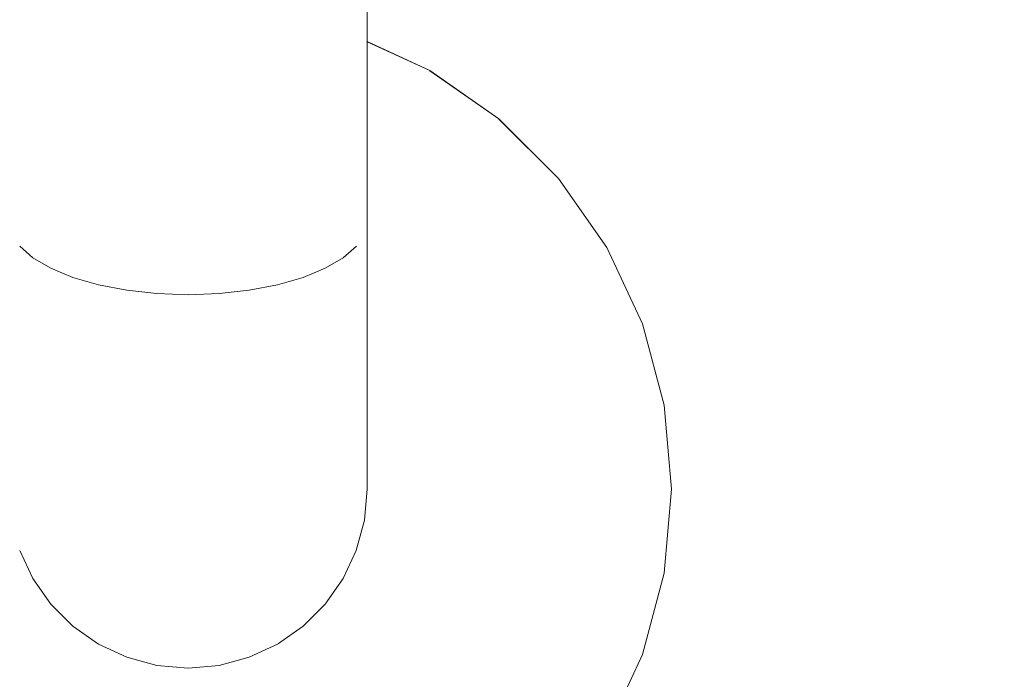
# Model space of a CAD drawing. Units: millimetres. Extents: x -29815 to 435475, y -7152 to 102818.
# Drawn here: x 434335 to 434390, y -5794 to -5757 of the extents above; entities that cross this region are included whole.
import ezdxf

# ---------------------------------------------------------------- set-up
doc = ezdxf.new("R2010")
doc.units = ezdxf.units.MM
doc.header["$MEASUREMENT"] = 0
doc.linetypes.add('Wipeout_Contour', pattern=[1000, 0, -1000])
doc.layers.add('0_Pen_No__169', color=7, linetype='Continuous', lineweight=13, true_color=0xb6b6b6)
doc.layers.add('SA - KLS', color=7, linetype='Continuous')
doc.layers.add('SA - KLS_Pen_No__83', color=7, linetype='Continuous', lineweight=13)

# ---------------------------------------------------------------- blocks, each defined once
blk = doc.blocks.new('Section Element_79_4', base_point=(336577.451, -6632.984))
at = {"color": 254, "linetype": 'Wipeout_Contour', "lineweight": 0, "ltscale": 1737494.179912808}
blk.add_wipeout([(434334.898, -5768.703), (434334.897, -5784.72), (434335.349, -5786.404), (434335.349, -5769.401)], dxfattribs=at).dxf.layer = 'SA - KLS'
at = {"color": 254, "linetype": 'Wipeout_Contour', "lineweight": 0, "ltscale": 1737536.417271785}
blk.add_wipeout([(434344.746, -5792.984), (434346.482, -5792.832), (434346.483, -5772.063), (434344.747, -5772.126)], dxfattribs=at).dxf.layer = 'SA - KLS'
at = {"color": 254, "linetype": 'Wipeout_Contour', "lineweight": 0, "ltscale": 1737627.756432704}
blk.add_wipeout([(434369.176, -5791.876), (434367.261, -5795.984), (434367.411, -5796.071), (434369.339, -5791.936)], dxfattribs=at).dxf.layer = 'SA - KLS'
at = {"color": 254, "linetype": 'Wipeout_Contour', "lineweight": 0, "ltscale": 1737496.617010887}
blk.add_wipeout([(434335.349, -5786.404), (434336.085, -5787.984), (434336.086, -5770.055), (434335.349, -5769.401)], dxfattribs=at).dxf.layer = 'SA - KLS'
at = {"color": 254, "linetype": 'Wipeout_Contour', "lineweight": 0, "ltscale": 1737543.245555797}
blk.add_wipeout([(434346.482, -5792.832), (434348.166, -5792.381), (434348.167, -5771.876), (434346.483, -5772.063)], dxfattribs=at).dxf.layer = 'SA - KLS'
at = {"color": 254, "linetype": 'Wipeout_Contour', "lineweight": 0, "ltscale": 1737633.72586429}
blk.add_wipeout([(434370.349, -5787.499), (434369.176, -5791.876), (434369.339, -5791.936), (434370.52, -5787.529)], dxfattribs=at).dxf.layer = 'SA - KLS'
at = {"color": 254, "linetype": 'Wipeout_Contour', "lineweight": 0, "ltscale": 1737486.684582427}
blk.add_wipeout([(434334.898, -5768.703), (434335.349, -5769.401), (434335.349, -5496.567), (434334.898, -5497.265)], dxfattribs=at).dxf.layer = 'SA - KLS'
at = {"color": 254, "linetype": 'Wipeout_Contour', "lineweight": 0, "ltscale": 1737500.146540374}
blk.add_wipeout([(434336.085, -5787.984), (434337.085, -5789.412), (434337.086, -5770.646), (434336.086, -5770.055)], dxfattribs=at).dxf.layer = 'SA - KLS'
at = {"color": 254, "linetype": 'Wipeout_Contour', "lineweight": 0, "ltscale": 1737549.749454326}
blk.add_wipeout([(434348.167, -5771.876), (434348.166, -5792.381), (434349.746, -5791.644), (434349.746, -5771.571)], dxfattribs=at).dxf.layer = 'SA - KLS'
at = {"color": 254, "linetype": 'Wipeout_Contour', "lineweight": 0, "ltscale": 1737636.633103671}
blk.add_wipeout([(434370.744, -5782.984), (434370.349, -5787.499), (434370.52, -5787.529), (434370.918, -5782.984)], dxfattribs=at).dxf.layer = 'SA - KLS'
at = {"color": 254, "linetype": 'Wipeout_Contour', "lineweight": 0, "ltscale": 1737628.377599777}
blk.add_wipeout([(434369.339, -5791.936), (434367.411, -5796.071), (434367.557, -5796.155), (434369.498, -5791.993)], dxfattribs=at).dxf.layer = 'SA - KLS'
at = {"color": 254, "linetype": 'Wipeout_Contour', "lineweight": 0, "ltscale": 1737489.061151868}
blk.add_wipeout([(434335.349, -5769.401), (434336.086, -5770.055), (434336.086, -5495.913), (434335.349, -5496.567)], dxfattribs=at).dxf.layer = 'SA - KLS'
at = {"color": 254, "linetype": 'Wipeout_Contour', "lineweight": 0, "ltscale": 1737504.661240654}
blk.add_wipeout([(434337.086, -5770.646), (434337.085, -5789.412), (434338.318, -5790.644), (434338.319, -5771.157)], dxfattribs=at).dxf.layer = 'SA - KLS'
at = {"color": 254, "linetype": 'Wipeout_Contour', "lineweight": 0, "ltscale": 1737555.731348973}
blk.add_wipeout([(434349.746, -5771.571), (434349.746, -5791.644), (434351.173, -5790.644), (434351.174, -5771.157)], dxfattribs=at).dxf.layer = 'SA - KLS'
at = {"color": 254, "linetype": 'Wipeout_Contour', "lineweight": 0, "ltscale": 1737636.392065153}
blk.add_wipeout([(434370.349, -5778.469), (434370.744, -5782.984), (434370.918, -5782.984), (434370.52, -5778.439)], dxfattribs=at).dxf.layer = 'SA - KLS'
at = {"color": 254, "linetype": 'Wipeout_Contour', "lineweight": 0, "ltscale": 1737634.386165262}
blk.add_wipeout([(434369.339, -5791.936), (434369.498, -5791.993), (434370.686, -5787.558), (434370.52, -5787.529)], dxfattribs=at).dxf.layer = 'SA - KLS'
at = {"color": 254, "linetype": 'Wipeout_Contour', "lineweight": 0, "ltscale": 1737492.534861258}
blk.add_wipeout([(434336.086, -5770.055), (434337.086, -5770.646), (434337.086, -5495.321), (434336.086, -5495.913)], dxfattribs=at).dxf.layer = 'SA - KLS'
at = {"color": 254, "linetype": 'Wipeout_Contour', "lineweight": 0, "ltscale": 1737561.009483882}
blk.add_wipeout([(434351.173, -5790.644), (434352.406, -5789.412), (434352.407, -5770.646), (434351.174, -5771.157)], dxfattribs=at).dxf.layer = 'SA - KLS'
at = {"color": 254, "linetype": 'Wipeout_Contour', "lineweight": 0, "ltscale": 1737510.023927614}
blk.add_wipeout([(434338.319, -5771.157), (434338.318, -5790.644), (434339.746, -5791.644), (434339.746, -5771.571)], dxfattribs=at).dxf.layer = 'SA - KLS'
at = {"color": 254, "linetype": 'Wipeout_Contour', "lineweight": 0, "ltscale": 1737633.009722214}
blk.add_wipeout([(434369.339, -5774.032), (434369.176, -5774.091), (434370.349, -5778.469), (434370.52, -5778.439)], dxfattribs=at).dxf.layer = 'SA - KLS'
at = {"color": 254, "linetype": 'Wipeout_Contour', "lineweight": 0, "ltscale": 1737637.312557159}
blk.add_wipeout([(434370.918, -5782.984), (434370.52, -5787.529), (434370.686, -5787.558), (434371.086, -5782.984)], dxfattribs=at).dxf.layer = 'SA - KLS'
at = {"color": 254, "linetype": 'Wipeout_Contour', "lineweight": 0, "ltscale": 1737628.970133846}
blk.add_wipeout([(434369.498, -5791.993), (434367.557, -5796.155), (434367.694, -5796.234), (434369.646, -5792.047)], dxfattribs=at).dxf.layer = 'SA - KLS'
at = {"color": 254, "linetype": 'Wipeout_Contour', "lineweight": 0, "ltscale": 1737497.00016264}
blk.add_wipeout([(434337.086, -5770.646), (434338.319, -5771.157), (434338.319, -5494.811), (434337.086, -5495.321)], dxfattribs=at).dxf.layer = 'SA - KLS'
at = {"color": 254, "linetype": 'Wipeout_Contour', "lineweight": 0, "ltscale": 1737565.423485772}
blk.add_wipeout([(434352.406, -5789.412), (434353.406, -5787.984), (434353.407, -5770.055), (434352.407, -5770.646)], dxfattribs=at).dxf.layer = 'SA - KLS'
at = {"color": 254, "linetype": 'Wipeout_Contour', "lineweight": 0, "ltscale": 1737626.586947967}
blk.add_wipeout([(434367.261, -5769.984), (434369.176, -5774.091), (434369.339, -5774.032), (434367.411, -5769.897)], dxfattribs=at).dxf.layer = 'SA - KLS'
at = {"color": 254, "linetype": 'Wipeout_Contour', "lineweight": 0, "ltscale": 1737516.071654785}
blk.add_wipeout([(434339.746, -5791.644), (434341.325, -5792.381), (434341.326, -5771.876), (434339.746, -5771.571)], dxfattribs=at).dxf.layer = 'SA - KLS'
at = {"color": 254, "linetype": 'Wipeout_Contour', "lineweight": 0, "ltscale": 1737637.069931006}
blk.add_wipeout([(434370.52, -5778.439), (434370.918, -5782.984), (434371.086, -5782.984), (434370.686, -5778.41)], dxfattribs=at).dxf.layer = 'SA - KLS'
at = {"color": 254, "linetype": 'Wipeout_Contour', "lineweight": 0, "ltscale": 1737635.016079846}
blk.add_wipeout([(434370.686, -5787.558), (434369.498, -5791.993), (434369.646, -5792.047), (434370.842, -5787.586)], dxfattribs=at).dxf.layer = 'SA - KLS'
at = {"color": 254, "linetype": 'Wipeout_Contour', "lineweight": 0, "ltscale": 1737502.321378892}
blk.add_wipeout([(434338.319, -5771.157), (434339.746, -5771.571), (434339.746, -5494.397), (434338.319, -5494.811)], dxfattribs=at).dxf.layer = 'SA - KLS'
at = {"color": 254, "linetype": 'Wipeout_Contour', "lineweight": 0, "ltscale": 1737617.319610336}
blk.add_wipeout([(434364.661, -5766.271), (434367.261, -5769.984), (434367.411, -5769.897), (434364.794, -5766.16)], dxfattribs=at).dxf.layer = 'SA - KLS'
at = {"color": 254, "linetype": 'Wipeout_Contour', "lineweight": 0, "ltscale": 1737568.839244934}
blk.add_wipeout([(434353.406, -5787.984), (434354.142, -5786.404), (434354.143, -5769.401), (434353.407, -5770.055)], dxfattribs=at).dxf.layer = 'SA - KLS'
at = {"color": 254, "linetype": 'Wipeout_Contour', "lineweight": 0, "ltscale": 1737522.62066339}
blk.add_wipeout([(434341.325, -5792.381), (434343.009, -5792.832), (434343.01, -5772.063), (434341.326, -5771.876)], dxfattribs=at).dxf.layer = 'SA - KLS'
at = {"color": 254, "linetype": 'Wipeout_Contour', "lineweight": 0, "ltscale": 1737633.66532108}
blk.add_wipeout([(434369.339, -5774.032), (434370.52, -5778.439), (434370.686, -5778.41), (434369.498, -5773.974)], dxfattribs=at).dxf.layer = 'SA - KLS'
at = {"color": 254, "linetype": 'Wipeout_Contour', "lineweight": 0, "ltscale": 1737637.960776733}
blk.add_wipeout([(434371.086, -5782.984), (434370.686, -5787.558), (434370.842, -5787.586), (434371.244, -5782.984)], dxfattribs=at).dxf.layer = 'SA - KLS'
at = {"color": 254, "linetype": 'Wipeout_Contour', "lineweight": 0, "ltscale": 1737629.516028845}
blk.add_wipeout([(434369.646, -5792.047), (434367.694, -5796.234), (434367.818, -5796.305), (434369.78, -5792.096)], dxfattribs=at).dxf.layer = 'SA - KLS'
at = {"color": 254, "linetype": 'Wipeout_Contour', "lineweight": 0, "ltscale": 1737508.336826351}
blk.add_wipeout([(434339.746, -5771.571), (434341.326, -5771.876), (434341.326, -5494.092), (434339.746, -5494.397)], dxfattribs=at).dxf.layer = 'SA - KLS'
at = {"color": 254, "linetype": 'Wipeout_Contour', "lineweight": 0, "ltscale": 1737605.489350972}
blk.add_wipeout([(434361.568, -5762.934), (434361.457, -5763.067), (434364.661, -5766.271), (434364.794, -5766.16)], dxfattribs=at).dxf.layer = 'SA - KLS'
at = {"color": 254, "linetype": 'Wipeout_Contour', "lineweight": 0, "ltscale": 1737571.152935424}
blk.add_wipeout([(434354.142, -5786.404), (434354.594, -5784.72), (434354.594, -5768.703), (434354.143, -5769.401)], dxfattribs=at).dxf.layer = 'SA - KLS'
at = {"color": 254, "linetype": 'Wipeout_Contour', "lineweight": 0, "ltscale": 1737627.200441567}
blk.add_wipeout([(434367.411, -5769.897), (434369.339, -5774.032), (434369.498, -5773.974), (434367.557, -5769.813)], dxfattribs=at).dxf.layer = 'SA - KLS'
at = {"color": 254, "linetype": 'Wipeout_Contour', "lineweight": 0, "ltscale": 1737529.47194608}
blk.add_wipeout([(434343.009, -5792.832), (434344.746, -5792.984), (434344.746, -5772.126), (434343.01, -5772.063)], dxfattribs=at).dxf.layer = 'SA - KLS'
at = {"color": 254, "linetype": 'Wipeout_Contour', "lineweight": 0, "ltscale": 1737637.716630389}
blk.add_wipeout([(434370.686, -5778.41), (434371.086, -5782.984), (434371.244, -5782.984), (434370.842, -5778.382)], dxfattribs=at).dxf.layer = 'SA - KLS'
at = {"color": 254, "linetype": 'Wipeout_Contour', "lineweight": 0, "ltscale": 1737635.596444331}
blk.add_wipeout([(434370.842, -5787.586), (434369.646, -5792.048), (434369.78, -5792.096), (434370.982, -5787.61)], dxfattribs=at).dxf.layer = 'SA - KLS'
at = {"color": 254, "linetype": 'Wipeout_Contour', "lineweight": 0, "ltscale": 1737528.649108066}
blk.add_wipeout([(434344.747, -5772.126), (434346.483, -5772.063), (434346.483, -5493.905), (434344.747, -5493.842)], dxfattribs=at).dxf.layer = 'SA - KLS'
at = {"color": 254, "linetype": 'Wipeout_Contour', "lineweight": 0, "ltscale": 1737514.863727637}
blk.add_wipeout([(434341.326, -5771.876), (434343.01, -5772.063), (434343.01, -5493.905), (434341.326, -5494.092)], dxfattribs=at).dxf.layer = 'SA - KLS'
at = {"color": 254, "linetype": 'Wipeout_Contour', "lineweight": 0, "ltscale": 1737591.455604451}
blk.add_wipeout([(434357.744, -5760.467), (434361.457, -5763.067), (434361.568, -5762.934), (434357.831, -5760.317)], dxfattribs=at).dxf.layer = 'SA - KLS'
at = {"color": 254, "linetype": 'Wipeout_Contour', "lineweight": 0, "ltscale": 1737617.872344005}
blk.add_wipeout([(434364.794, -5766.16), (434367.411, -5769.897), (434367.557, -5769.813), (434364.923, -5766.052)], dxfattribs=at).dxf.layer = 'SA - KLS'
at = {"color": 254, "linetype": 'Wipeout_Contour', "lineweight": 0, "ltscale": 1737572.294160743}
blk.add_wipeout([(434354.594, -5768.703), (434354.594, -5784.72), (434354.745, -5782.984), (434354.746, -5767.984)], dxfattribs=at).dxf.layer = 'SA - KLS'
at = {"color": 254, "linetype": 'Wipeout_Contour', "lineweight": 0, "ltscale": 1737634.290744547}
blk.add_wipeout([(434369.646, -5773.92), (434369.498, -5773.974), (434370.686, -5778.41), (434370.842, -5778.382)], dxfattribs=at).dxf.layer = 'SA - KLS'
at = {"color": 254, "linetype": 'Wipeout_Contour', "lineweight": 0, "ltscale": 1737638.558056372}
blk.add_wipeout([(434371.244, -5782.984), (434370.842, -5787.586), (434370.982, -5787.61), (434371.387, -5782.984)], dxfattribs=at).dxf.layer = 'SA - KLS'
at = {"color": 254, "linetype": 'Wipeout_Contour', "lineweight": 0, "ltscale": 1737629.998708967}
blk.add_wipeout([(434369.78, -5792.096), (434367.818, -5796.305), (434367.924, -5796.367), (434369.896, -5792.138)], dxfattribs=at).dxf.layer = 'SA - KLS'
at = {"color": 254, "linetype": 'Wipeout_Contour', "lineweight": 0, "ltscale": 1737521.703777614}
blk.add_wipeout([(434343.01, -5772.063), (434344.747, -5772.126), (434344.747, -5493.842), (434343.01, -5493.905)], dxfattribs=at).dxf.layer = 'SA - KLS'
at = {"color": 254, "linetype": 'Wipeout_Contour', "lineweight": 0, "ltscale": 1737535.488724986}
blk.add_wipeout([(434346.483, -5772.063), (434348.167, -5771.876), (434348.167, -5494.092), (434346.483, -5493.905)], dxfattribs=at).dxf.layer = 'SA - KLS'
at = {"color": 254, "linetype": 'Wipeout_Contour', "lineweight": 0, "ltscale": 1737605.964516941}
blk.add_wipeout([(434361.677, -5762.805), (434361.568, -5762.934), (434364.794, -5766.16), (434364.923, -5766.052)], dxfattribs=at).dxf.layer = 'SA - KLS'
at = {"color": 254, "linetype": 'Wipeout_Contour', "lineweight": 0, "ltscale": 1737627.785648539}
blk.add_wipeout([(434367.557, -5769.813), (434369.498, -5773.974), (434369.646, -5773.92), (434367.694, -5769.734)], dxfattribs=at).dxf.layer = 'SA - KLS'
at = {"color": 254, "linetype": 'Wipeout_Contour', "lineweight": 0, "ltscale": 1737638.312503538}
blk.add_wipeout([(434370.842, -5778.382), (434371.244, -5782.984), (434371.387, -5782.984), (434370.982, -5778.357)], dxfattribs=at).dxf.layer = 'SA - KLS'
at = {"color": 254, "linetype": 'Wipeout_Contour', "lineweight": 0, "ltscale": 1737636.109593611}
blk.add_wipeout([(434369.78, -5792.096), (434369.896, -5792.138), (434371.104, -5787.632), (434370.982, -5787.61)], dxfattribs=at).dxf.layer = 'SA - KLS'
at = {"color": 254, "linetype": 'Wipeout_Contour', "lineweight": 0, "ltscale": 1737542.014798257}
blk.add_wipeout([(434348.167, -5771.876), (434349.746, -5771.571), (434349.746, -5494.397), (434348.167, -5494.092)], dxfattribs=at).dxf.layer = 'SA - KLS'
at = {"color": 254, "linetype": 'Wipeout_Contour', "lineweight": 0, "ltscale": 1737618.399566608}
blk.add_wipeout([(434364.923, -5766.052), (434367.557, -5769.813), (434367.694, -5769.734), (434365.044, -5765.95)], dxfattribs=at).dxf.layer = 'SA - KLS'
at = {"color": 254, "linetype": 'Wipeout_Contour', "lineweight": 0, "ltscale": 1737634.86696273}
blk.add_wipeout([(434369.78, -5773.872), (434369.646, -5773.92), (434370.842, -5778.382), (434370.982, -5778.357)], dxfattribs=at).dxf.layer = 'SA - KLS'
at = {"color": 254, "linetype": 'Wipeout_Contour', "lineweight": 0, "ltscale": 1737639.086232442}
blk.add_wipeout([(434370.982, -5787.61), (434371.104, -5787.632), (434371.51, -5782.984), (434371.387, -5782.984)], dxfattribs=at).dxf.layer = 'SA - KLS'
at = {"color": 254, "linetype": 'Wipeout_Contour', "lineweight": 0, "ltscale": 1737630.403461043}
blk.add_wipeout([(434367.924, -5796.367), (434368.011, -5796.417), (434369.99, -5792.173), (434369.896, -5792.138)], dxfattribs=at).dxf.layer = 'SA - KLS'
at = {"color": 254, "linetype": 'Wipeout_Contour', "lineweight": 0, "ltscale": 1737548.029037229}
blk.add_wipeout([(434349.746, -5771.571), (434351.174, -5771.157), (434351.174, -5494.811), (434349.746, -5494.397)], dxfattribs=at).dxf.layer = 'SA - KLS'
at = {"color": 254, "linetype": 'Wipeout_Contour', "lineweight": 0, "ltscale": 1737628.324785486}
blk.add_wipeout([(434367.694, -5769.734), (434369.646, -5773.92), (434369.78, -5773.872), (434367.818, -5769.663)], dxfattribs=at).dxf.layer = 'SA - KLS'
at = {"color": 254, "linetype": 'Wipeout_Contour', "lineweight": 0, "ltscale": 1737638.839429595}
blk.add_wipeout([(434371.104, -5778.336), (434370.982, -5778.357), (434371.387, -5782.984), (434371.51, -5782.984)], dxfattribs=at).dxf.layer = 'SA - KLS'
at = {"color": 254, "linetype": 'Wipeout_Contour', "lineweight": 0, "ltscale": 1737636.539952377}
blk.add_wipeout([(434369.896, -5792.138), (434369.99, -5792.173), (434371.202, -5787.649), (434371.104, -5787.632)], dxfattribs=at).dxf.layer = 'SA - KLS'
at = {"color": 254, "linetype": 'Wipeout_Contour', "lineweight": 0, "ltscale": 1737553.348703349}
blk.add_wipeout([(434351.174, -5771.157), (434352.407, -5770.646), (434352.407, -5495.321), (434351.174, -5494.811)], dxfattribs=at).dxf.layer = 'SA - KLS'
at = {"color": 254, "linetype": 'Wipeout_Contour', "lineweight": 0, "ltscale": 1737635.37644055}
blk.add_wipeout([(434369.78, -5773.872), (434370.982, -5778.357), (434371.104, -5778.336), (434369.896, -5773.829)], dxfattribs=at).dxf.layer = 'SA - KLS'
at = {"color": 254, "linetype": 'Wipeout_Contour', "lineweight": 0, "ltscale": 1737639.52923488}
blk.add_wipeout([(434371.104, -5787.632), (434371.202, -5787.649), (434371.61, -5782.984), (434371.51, -5782.984)], dxfattribs=at).dxf.layer = 'SA - KLS'
at = {"color": 254, "linetype": 'Wipeout_Contour', "lineweight": 0, "ltscale": 1737630.718024912}
blk.add_wipeout([(434369.99, -5792.173), (434368.011, -5796.417), (434368.075, -5796.454), (434370.059, -5792.198)], dxfattribs=at).dxf.layer = 'SA - KLS'
at = {"color": 254, "linetype": 'Wipeout_Contour', "lineweight": 0, "ltscale": 1737557.812162453}
blk.add_wipeout([(434352.407, -5770.646), (434353.407, -5770.055), (434353.407, -5495.913), (434352.407, -5495.321)], dxfattribs=at).dxf.layer = 'SA - KLS'
at = {"color": 254, "linetype": 'Wipeout_Contour', "lineweight": 0, "ltscale": 1737639.281376476}
blk.add_wipeout([(434371.104, -5778.336), (434371.51, -5782.984), (434371.61, -5782.984), (434371.202, -5778.319)], dxfattribs=at).dxf.layer = 'SA - KLS'
at = {"color": 254, "linetype": 'Wipeout_Contour', "lineweight": 0, "ltscale": 1737636.874423678}
blk.add_wipeout([(434369.99, -5792.173), (434370.059, -5792.198), (434371.275, -5787.662), (434371.202, -5787.649)], dxfattribs=at).dxf.layer = 'SA - KLS'
at = {"color": 254, "linetype": 'Wipeout_Contour', "lineweight": 0, "ltscale": 1737561.283796434}
blk.add_wipeout([(434353.407, -5770.055), (434354.143, -5769.401), (434354.143, -5496.567), (434353.407, -5495.913)], dxfattribs=at).dxf.layer = 'SA - KLS'
at = {"color": 254, "linetype": 'Wipeout_Contour', "lineweight": 0, "ltscale": 1737639.873576887}
blk.add_wipeout([(434371.202, -5787.649), (434371.275, -5787.662), (434371.684, -5782.984), (434371.61, -5782.984)], dxfattribs=at).dxf.layer = 'SA - KLS'
at = {"color": 254, "linetype": 'Wipeout_Contour', "lineweight": 0, "ltscale": 1737630.93280977}
blk.add_wipeout([(434370.059, -5792.198), (434368.075, -5796.454), (434368.114, -5796.476), (434370.102, -5792.213)], dxfattribs=at).dxf.layer = 'SA - KLS'
at = {"color": 254, "linetype": 'Wipeout_Contour', "lineweight": 0, "ltscale": 1737563.658120604}
blk.add_wipeout([(434354.143, -5769.401), (434354.594, -5768.703), (434354.594, -5497.265), (434354.143, -5496.567)], dxfattribs=at).dxf.layer = 'SA - KLS'
at = {"color": 254, "linetype": 'Wipeout_Contour', "lineweight": 0, "ltscale": 1737637.102831824}
blk.add_wipeout([(434370.059, -5792.198), (434370.102, -5792.213), (434371.319, -5787.67), (434371.275, -5787.662)], dxfattribs=at).dxf.layer = 'SA - KLS'
at = {"color": 254, "linetype": 'Wipeout_Contour', "lineweight": 0, "ltscale": 1737564.862995004}
blk.add_wipeout([(434354.594, -5768.703), (434354.746, -5767.984), (434354.746, -5497.984), (434354.594, -5497.265)], dxfattribs=at).dxf.layer = 'SA - KLS'
at = {"color": 254, "linetype": 'Wipeout_Contour', "lineweight": 0, "ltscale": 1737631.041258768}
blk.add_wipeout([(434370.102, -5792.213), (434368.114, -5796.476), (434368.127, -5796.484), (434370.116, -5792.219)], dxfattribs=at).dxf.layer = 'SA - KLS'
at = {"color": 254, "linetype": 'Wipeout_Contour', "lineweight": 0, "ltscale": 1737577.839076782}
blk.add_wipeout([(434357.831, -5760.317), (434354.746, -5758.878), (434354.746, -5759.069), (434357.744, -5760.467)], dxfattribs=at).dxf.layer = 'SA - KLS'
at = {"color": 254, "linetype": 'Wipeout_Contour', "lineweight": 0, "ltscale": 1737591.838782917}
blk.add_wipeout([(434357.831, -5760.317), (434361.568, -5762.934), (434361.677, -5762.805), (434357.915, -5760.171)], dxfattribs=at).dxf.layer = 'SA - KLS'
at = {"color": 254, "linetype": 'Wipeout_Contour', "lineweight": 0, "ltscale": 1737577.999594019}
blk.add_wipeout([(434357.915, -5760.171), (434354.746, -5758.693), (434354.746, -5758.878), (434357.831, -5760.317)], dxfattribs=at).dxf.layer = 'SA - KLS'
at = {"color": 254, "linetype": 'Wipeout_Contour', "lineweight": 0, "ltscale": 1737606.417742132}
blk.add_wipeout([(434361.778, -5762.684), (434361.677, -5762.805), (434364.923, -5766.052), (434365.044, -5765.95)], dxfattribs=at).dxf.layer = 'SA - KLS'
at = {"color": 254, "linetype": 'Wipeout_Contour', "lineweight": 0, "ltscale": 1737592.204209331}
blk.add_wipeout([(434357.915, -5760.171), (434361.677, -5762.805), (434361.778, -5762.684), (434357.994, -5760.034)], dxfattribs=at).dxf.layer = 'SA - KLS'
at = {"color": 254, "linetype": 'Wipeout_Contour', "lineweight": 0, "ltscale": 1737618.88525801}
blk.add_wipeout([(434365.044, -5765.95), (434367.694, -5769.734), (434367.818, -5769.663), (434365.154, -5765.858)], dxfattribs=at).dxf.layer = 'SA - KLS'
at = {"color": 254, "linetype": 'Wipeout_Contour', "lineweight": 0, "ltscale": 1737578.151972043}
blk.add_wipeout([(434357.994, -5760.034), (434354.746, -5758.52), (434354.746, -5758.693), (434357.915, -5760.171)], dxfattribs=at).dxf.layer = 'SA - KLS'
at = {"color": 254, "linetype": 'Wipeout_Contour', "lineweight": 0, "ltscale": 1737606.835210076}
blk.add_wipeout([(434361.87, -5762.574), (434361.778, -5762.684), (434365.044, -5765.95), (434365.154, -5765.858)], dxfattribs=at).dxf.layer = 'SA - KLS'
at = {"color": 254, "linetype": 'Wipeout_Contour', "lineweight": 0, "ltscale": 1737628.801482249}
blk.add_wipeout([(434367.818, -5769.663), (434369.78, -5773.872), (434369.896, -5773.829), (434367.924, -5769.601)], dxfattribs=at).dxf.layer = 'SA - KLS'
at = {"color": 254, "linetype": 'Wipeout_Contour', "lineweight": 0, "ltscale": 1737592.54078131}
blk.add_wipeout([(434357.994, -5760.034), (434361.778, -5762.684), (434361.87, -5762.574), (434358.066, -5759.911)], dxfattribs=at).dxf.layer = 'SA - KLS'
at = {"color": 254, "linetype": 'Wipeout_Contour', "lineweight": 0, "ltscale": 1737619.314658016}
blk.add_wipeout([(434365.248, -5765.779), (434365.154, -5765.858), (434367.818, -5769.663), (434367.924, -5769.601)], dxfattribs=at).dxf.layer = 'SA - KLS'
at = {"color": 254, "linetype": 'Wipeout_Contour', "lineweight": 0, "ltscale": 1737635.803711237}
blk.add_wipeout([(434369.896, -5773.829), (434371.104, -5778.336), (434371.202, -5778.319), (434369.99, -5773.795)], dxfattribs=at).dxf.layer = 'SA - KLS'
at = {"color": 254, "linetype": 'Wipeout_Contour', "lineweight": 0, "ltscale": 1737578.291644983}
blk.add_wipeout([(434358.066, -5759.911), (434354.746, -5758.363), (434354.746, -5758.52), (434357.994, -5760.034)], dxfattribs=at).dxf.layer = 'SA - KLS'
at = {"color": 254, "linetype": 'Wipeout_Contour', "lineweight": 0, "ltscale": 1737607.204314379}
blk.add_wipeout([(434361.87, -5762.574), (434365.154, -5765.858), (434365.248, -5765.779), (434361.949, -5762.48)], dxfattribs=at).dxf.layer = 'SA - KLS'
at = {"color": 254, "linetype": 'Wipeout_Contour', "lineweight": 0, "ltscale": 1737629.201206554}
blk.add_wipeout([(434367.924, -5769.601), (434369.896, -5773.829), (434369.99, -5773.795), (434368.011, -5769.551)], dxfattribs=at).dxf.layer = 'SA - KLS'
at = {"color": 254, "linetype": 'Wipeout_Contour', "lineweight": 0, "ltscale": 1737639.62488943}
blk.add_wipeout([(434371.275, -5778.306), (434371.202, -5778.319), (434371.61, -5782.984), (434371.684, -5782.984)], dxfattribs=at).dxf.layer = 'SA - KLS'
at = {"color": 254, "linetype": 'Wipeout_Contour', "lineweight": 0, "ltscale": 1737592.838271654}
blk.add_wipeout([(434358.127, -5759.804), (434358.066, -5759.911), (434361.87, -5762.574), (434361.949, -5762.48)], dxfattribs=at).dxf.layer = 'SA - KLS'
at = {"color": 254, "linetype": 'Wipeout_Contour', "lineweight": 0, "ltscale": 1737619.67471516}
blk.add_wipeout([(434365.248, -5765.779), (434367.924, -5769.601), (434368.011, -5769.551), (434365.325, -5765.715)], dxfattribs=at).dxf.layer = 'SA - KLS'
at = {"color": 254, "linetype": 'Wipeout_Contour', "lineweight": 0, "ltscale": 1737636.13577248}
blk.add_wipeout([(434370.059, -5773.77), (434369.99, -5773.795), (434371.202, -5778.319), (434371.275, -5778.306)], dxfattribs=at).dxf.layer = 'SA - KLS'
at = {"color": 254, "linetype": 'Wipeout_Contour', "lineweight": 0, "ltscale": 1737640.108763585}
blk.add_wipeout([(434371.275, -5787.662), (434371.319, -5787.67), (434371.729, -5782.984), (434371.684, -5782.984)], dxfattribs=at).dxf.layer = 'SA - KLS'
at = {"color": 254, "linetype": 'Wipeout_Contour', "lineweight": 0, "ltscale": 1737578.414407192}
blk.add_wipeout([(434358.127, -5759.804), (434354.746, -5758.227), (434354.746, -5758.363), (434358.066, -5759.911)], dxfattribs=at).dxf.layer = 'SA - KLS'
at = {"color": 254, "linetype": 'Wipeout_Contour', "lineweight": 0, "ltscale": 1737607.513703996}
blk.add_wipeout([(434361.949, -5762.48), (434365.248, -5765.779), (434365.325, -5765.715), (434362.013, -5762.403)], dxfattribs=at).dxf.layer = 'SA - KLS'
at = {"color": 254, "linetype": 'Wipeout_Contour', "lineweight": 0, "ltscale": 1737629.511850939}
blk.add_wipeout([(434368.011, -5769.551), (434369.99, -5773.795), (434370.059, -5773.77), (434368.075, -5769.514)], dxfattribs=at).dxf.layer = 'SA - KLS'
at = {"color": 254, "linetype": 'Wipeout_Contour', "lineweight": 0, "ltscale": 1737639.859498704}
blk.add_wipeout([(434371.319, -5778.298), (434371.275, -5778.306), (434371.684, -5782.984), (434371.729, -5782.984)], dxfattribs=at).dxf.layer = 'SA - KLS'
at = {"color": 254, "linetype": 'Wipeout_Contour', "lineweight": 0, "ltscale": 1737637.218224406}
blk.add_wipeout([(434370.102, -5792.213), (434370.116, -5792.219), (434371.334, -5787.672), (434371.319, -5787.67)], dxfattribs=at).dxf.layer = 'SA - KLS'
at = {"color": 254, "linetype": 'Wipeout_Contour', "lineweight": 0, "ltscale": 1737593.087639125}
blk.add_wipeout([(434358.177, -5759.717), (434358.127, -5759.804), (434361.949, -5762.48), (434362.013, -5762.403)], dxfattribs=at).dxf.layer = 'SA - KLS'
at = {"color": 254, "linetype": 'Wipeout_Contour', "lineweight": 0, "ltscale": 1737619.954483695}
blk.add_wipeout([(434365.381, -5765.667), (434365.325, -5765.715), (434368.011, -5769.551), (434368.075, -5769.514)], dxfattribs=at).dxf.layer = 'SA - KLS'
at = {"color": 254, "linetype": 'Wipeout_Contour', "lineweight": 0, "ltscale": 1737636.362521741}
blk.add_wipeout([(434370.102, -5773.755), (434370.059, -5773.77), (434371.275, -5778.306), (434371.319, -5778.298)], dxfattribs=at).dxf.layer = 'SA - KLS'
at = {"color": 254, "linetype": 'Wipeout_Contour', "lineweight": 0, "ltscale": 1737640.227611432}
blk.add_wipeout([(434371.319, -5787.67), (434371.334, -5787.672), (434371.744, -5782.984), (434371.729, -5782.984)], dxfattribs=at).dxf.layer = 'SA - KLS'
at = {"color": 254, "linetype": 'Wipeout_Contour', "lineweight": 0, "ltscale": 1737578.516489291}
blk.add_wipeout([(434354.746, -5758.227), (434358.127, -5759.804), (434358.177, -5759.717), (434354.746, -5758.117)], dxfattribs=at).dxf.layer = 'SA - KLS'
at = {"color": 254, "linetype": 'Wipeout_Contour', "lineweight": 0, "ltscale": 1737607.754086416}
blk.add_wipeout([(434362.061, -5762.347), (434362.013, -5762.403), (434365.325, -5765.715), (434365.381, -5765.667)], dxfattribs=at).dxf.layer = 'SA - KLS'
at = {"color": 254, "linetype": 'Wipeout_Contour', "lineweight": 0, "ltscale": 1737629.723945271}
blk.add_wipeout([(434368.075, -5769.514), (434370.059, -5773.77), (434370.102, -5773.755), (434368.114, -5769.492)], dxfattribs=at).dxf.layer = 'SA - KLS'
at = {"color": 254, "linetype": 'Wipeout_Contour', "lineweight": 0, "ltscale": 1737639.97803822}
blk.add_wipeout([(434371.334, -5778.295), (434371.319, -5778.298), (434371.729, -5782.984), (434371.744, -5782.984)], dxfattribs=at).dxf.layer = 'SA - KLS'
at = {"layer": 'SA - KLS_Pen_No__83', "color": 7, "linetype": 'Continuous', "lineweight": 13}
blk.add_line((434371.334, -5787.672), (434371.744, -5782.984), dxfattribs=at)
at = {"color": 254, "linetype": 'Wipeout_Contour', "lineweight": 0, "ltscale": 1737593.281316542}
blk.add_wipeout([(434358.177, -5759.717), (434362.013, -5762.403), (434362.061, -5762.347), (434358.214, -5759.654)], dxfattribs=at).dxf.layer = 'SA - KLS'
at = {"color": 254, "linetype": 'Wipeout_Contour', "lineweight": 0, "ltscale": 1737620.145456653}
blk.add_wipeout([(434365.416, -5765.638), (434365.381, -5765.667), (434368.075, -5769.514), (434368.114, -5769.492)], dxfattribs=at).dxf.layer = 'SA - KLS'
at = {"color": 254, "linetype": 'Wipeout_Contour', "lineweight": 0, "ltscale": 1737636.477056921}
blk.add_wipeout([(434370.116, -5773.749), (434370.102, -5773.755), (434371.319, -5778.298), (434371.334, -5778.295)], dxfattribs=at).dxf.layer = 'SA - KLS'
at = {"layer": 'SA - KLS_Pen_No__83', "color": 7, "linetype": 'Continuous', "lineweight": 13}
blk.add_line((434371.744, -5782.984), (434371.334, -5778.295), dxfattribs=at)
at = {"color": 254, "linetype": 'Wipeout_Contour', "lineweight": 0, "ltscale": 1737578.594774123}
blk.add_wipeout([(434354.746, -5758.117), (434358.177, -5759.717), (434358.214, -5759.654), (434354.746, -5758.036)], dxfattribs=at).dxf.layer = 'SA - KLS'
at = {"color": 254, "linetype": 'Wipeout_Contour', "lineweight": 0, "ltscale": 1737607.918115956}
blk.add_wipeout([(434362.061, -5762.347), (434365.381, -5765.667), (434365.416, -5765.638), (434362.09, -5762.312)], dxfattribs=at).dxf.layer = 'SA - KLS'
at = {"color": 254, "linetype": 'Wipeout_Contour', "lineweight": 0, "ltscale": 1737629.83101304}
blk.add_wipeout([(434368.114, -5769.492), (434370.102, -5773.755), (434370.116, -5773.749), (434368.127, -5769.484)], dxfattribs=at).dxf.layer = 'SA - KLS'
at = {"color": 254, "linetype": 'Wipeout_Contour', "lineweight": 0, "ltscale": 1737593.413398087}
blk.add_wipeout([(434358.214, -5759.654), (434362.061, -5762.347), (434362.09, -5762.312), (434358.237, -5759.614)], dxfattribs=at).dxf.layer = 'SA - KLS'
at = {"color": 254, "linetype": 'Wipeout_Contour', "lineweight": 0, "ltscale": 1737620.241825189}
blk.add_wipeout([(434365.416, -5765.638), (434368.114, -5769.492), (434368.127, -5769.484), (434365.427, -5765.629)], dxfattribs=at).dxf.layer = 'SA - KLS'
at = {"color": 254, "linetype": 'Wipeout_Contour', "lineweight": 0, "ltscale": 1737578.646843702}
blk.add_wipeout([(434354.746, -5758.036), (434358.214, -5759.654), (434358.237, -5759.614), (434354.746, -5757.987)], dxfattribs=at).dxf.layer = 'SA - KLS'
at = {"color": 254, "linetype": 'Wipeout_Contour', "lineweight": 0, "ltscale": 1737608.000804658}
blk.add_wipeout([(434362.099, -5762.301), (434362.09, -5762.312), (434365.416, -5765.638), (434365.427, -5765.629)], dxfattribs=at).dxf.layer = 'SA - KLS'
at = {"color": 254, "linetype": 'Wipeout_Contour', "lineweight": 0, "ltscale": 1737593.479841724}
blk.add_wipeout([(434358.237, -5759.614), (434362.09, -5762.312), (434362.099, -5762.301), (434358.244, -5759.601)], dxfattribs=at).dxf.layer = 'SA - KLS'
at = {"color": 254, "linetype": 'Wipeout_Contour', "lineweight": 0, "ltscale": 1737578.671062463}
blk.add_wipeout([(434358.244, -5759.601), (434354.746, -5757.97), (434354.746, -5757.987), (434358.237, -5759.614)], dxfattribs=at).dxf.layer = 'SA - KLS'
at = {"color": 254, "linetype": 'Wipeout_Contour', "lineweight": 0, "ltscale": 22587931.15238265}
blk.add_wipeout([(434319.139, -5778.469), (434318.744, -5782.984), (434319.139, -5787.499), (434320.312, -5791.876), (434322.228, -5795.984), (434324.827, -5799.696), (434328.032, -5802.901), (434331.744, -5805.501), (434335.852, -5807.416), (434340.229, -5808.589), (434344.744, -5808.984), (434349.259, -5808.589), (434353.637, -5807.416), (434357.744, -5805.501), (434361.457, -5802.901), (434364.661, -5799.696), (434367.261, -5795.984), (434369.176, -5791.876), (434370.349, -5787.499), (434370.744, -5782.984), (434370.349, -5778.469), (434369.176, -5774.091), (434367.261, -5769.984), (434364.661, -5766.271), (434361.457, -5763.067), (434357.744, -5760.467), (434354.746, -5759.069), (434354.745, -5782.984), (434354.594, -5784.72), (434354.142, -5786.404), (434353.406, -5787.984), (434352.406, -5789.412), (434351.173, -5790.644), (434349.746, -5791.644), (434348.166, -5792.381), (434346.482, -5792.832), (434344.744, -5792.984), (434343.009, -5792.832), (434341.325, -5792.381), (434339.746, -5791.644), (434338.318, -5790.644), (434337.085, -5789.412), (434336.085, -5787.984), (434335.349, -5786.404), (434334.897, -5784.72), (434334.745, -5782.984), (434334.746, -5759.067), (434331.744, -5760.467), (434328.032, -5763.067), (434324.827, -5766.271), (434322.228, -5769.984), (434320.312, -5774.091)], dxfattribs=at).dxf.layer = 'SA - KLS'
at = {"layer": 'SA - KLS_Pen_No__83', "color": 7, "linetype": 'Continuous', "lineweight": 13}
for p, q in [((434354.746, -5767.984), (434354.746, -5497.984)), ((434358.244, -5759.601), (434354.746, -5757.97)), ((434362.099, -5762.301), (434358.244, -5759.601)), ((434365.427, -5765.629), (434362.099, -5762.301)), ((434368.127, -5769.484), (434365.427, -5765.629)), ((434354.745, -5782.984), (434354.746, -5767.984)), ((434335.349, -5769.401), (434336.086, -5770.055)), ((434353.407, -5770.055), (434354.143, -5769.401)), ((434370.116, -5773.749), (434368.127, -5769.484)), ((434336.086, -5770.055), (434337.086, -5770.646)), ((434352.407, -5770.646), (434353.407, -5770.055)), ((434337.086, -5770.646), (434338.319, -5771.157)), ((434351.174, -5771.157), (434352.407, -5770.646)), ((434338.319, -5771.157), (434339.746, -5771.571)), ((434349.746, -5771.571), (434351.174, -5771.157)), ((434339.746, -5771.571), (434341.326, -5771.876)), ((434341.326, -5771.876), (434343.01, -5772.063)), ((434346.483, -5772.063), (434348.167, -5771.876)), ((434348.167, -5771.876), (434349.746, -5771.571)), ((434343.01, -5772.063), (434344.747, -5772.126)), ((434344.747, -5772.126), (434346.483, -5772.063)), ((434371.334, -5778.295), (434370.116, -5773.749)), ((434354.594, -5784.72), (434354.745, -5782.984)), ((434354.142, -5786.404), (434354.594, -5784.72)), ((434335.349, -5786.404), (434336.085, -5787.984)), ((434353.406, -5787.984), (434354.142, -5786.404)), ((434370.116, -5792.219), (434371.334, -5787.672)), ((434336.085, -5787.984), (434337.085, -5789.412)), ((434352.406, -5789.412), (434353.406, -5787.984)), ((434337.085, -5789.412), (434338.318, -5790.644)), ((434351.173, -5790.644), (434352.406, -5789.412)), ((434338.316, -5790.644), (434338.318, -5790.645)), ((434338.318, -5790.644), (434339.746, -5791.644)), ((434349.746, -5791.644), (434351.173, -5790.644)), ((434339.744, -5791.644), (434339.746, -5791.645)), ((434339.746, -5791.644), (434341.325, -5792.381)), ((434348.166, -5792.381), (434349.746, -5791.644)), ((434368.127, -5796.484), (434370.116, -5792.219)), ((434341.324, -5792.381), (434341.325, -5792.381)), ((434341.325, -5792.381), (434343.009, -5792.832)), ((434343.008, -5792.832), (434343.009, -5792.832)), ((434343.009, -5792.832), (434344.746, -5792.984)), ((434344.746, -5792.984), (434346.482, -5792.832)), ((434346.482, -5792.832), (434348.166, -5792.381))]:
    blk.add_line(p, q, dxfattribs=at)

msp = doc.modelspace()

# ---------------------------------------------------------------- block references
at = {"layer": 'SA - KLS', "lineweight": 0}
msp.add_blockref('Section Element_79_4', (336577.451, -6632.984), dxfattribs=at)

# ---------------------------------------------------------------- next in the draw order: hatches: boundary and pattern name
at = {"layer": '0_Pen_No__169', "linetype": 'Continuous', "lineweight": 13, "true_color": 0xb6b6b6}
h = msp.add_hatch(dxfattribs=at)
h.set_pattern_fill('__VIIRUTUS___03_0004', color=253, style=0, pattern_type=2)
h.set_pattern_definition([(45, (336577.5, -6633), (-919.239, 919.239), [975, -325, 0, -325]), (45, (336692.4, -5598.8), (-919.239, 919.239), [975, -325, 0, -325])])
h.paths.add_polyline_path([(433688.239, -4347.984), (434901.244, -4347.984), (434901.244, -6620.984), (433688.239, -6620.984)])

doc.saveas('drawing.dxf')
